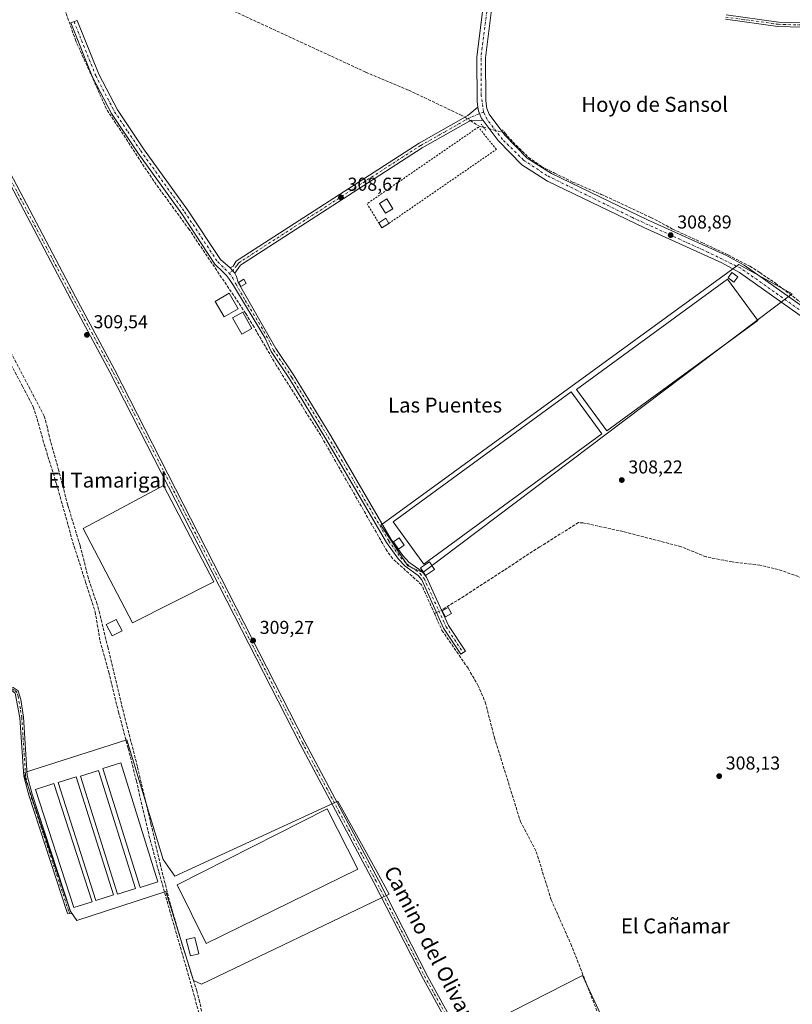
# Model space of a CAD drawing. Units: metres. Extents: x 577183 to 580645, y 4689533 to 4691885.
# Drawn here: x 577839 to 578253, y 4691073 to 4691601 of the extents above; entities that cross this region are included whole.
import ezdxf
from ezdxf.enums import TextEntityAlignment as Align

# ---------------------------------------------------------------- set-up
doc = ezdxf.new("R2010")
doc.units = ezdxf.units.M
doc.header["$MEASUREMENT"] = 0
for name, pattern in [('DGN Style 2', [1.6480167562047852, 0.988810053722871, -0.6592067024819142]), ('DGN Style 3', [2.307223458686699, 1.648016756204785, -0.6592067024819142]), ('DGN Style 4', [2.6384748266838614, 1.318413404963828, -0.6592067024819142, 0.001648016756204785, -0.6592067024819142]), ('DGN Style 5', [1.1536117293433497, 0.4944050268614355, -0.6592067024819142])]:
    doc.linetypes.add(name, pattern=pattern)
for name, color, linetype, lineweight in [('Alambrada', 7, 'DGN Style 2', 0), ('Camino Cxs', 7, 'Continuous', 0), ('Camino eje', 30, 'DGN Style 4', 13), ('Corriente artificial lineal', 4, 'DGN Style 3', 13), ('Corriente artificial lineal oculto', 135, 'DGN Style 4', 13), ('Cultivos herbáceos CxS', 92, 'Continuous', 0), ('Cultivos leñosos CxS', 92, 'Continuous', 0), ('Edificación', 1, 'Continuous', 13), ('Edificación Cxs', 1, 'Continuous', 13), ('Edificación ligera', 1, 'Continuous', 0), ('Edificación ligera Cxs', 1, 'Continuous', 0), ('Pista no pavimentada Cxs', 111, 'Continuous', 0), ('Pista no pavimentada eje', 91, 'DGN Style 4', 0), ('Pista pavimentada Cxs', 135, 'Continuous', 0), ('Pista pavimentada eje', 135, 'DGN Style 4', 0), ('Puente lineal', 2, 'DGN Style 5', 0), ('Punto de cota en terreno', 7, 'Continuous', 0), ('Rótulo de punto de cota en terreno', 7, 'Continuous', 0), ('Texto cartográfico', 7, 'Continuous', 0)]:
    doc.layers.add(name, color=color, linetype=linetype, lineweight=lineweight)
doc.styles.add('Style-Arial', font='txt')

# ---------------------------------------------------------------- blocks, each defined once
blk = doc.blocks.new('*U17')
at = {"layer": 'Cultivos leñosos CxS', "color": 92, "linetype": 'Continuous', "lineweight": 0}
for points in [[(578252.9402999999, 4691454.427100001, 308.2253000000055), (578224.2768999999, 4691470.1231, 308.4774000000034), (578032.5115, 4691330.2237, 308.8294000000024), (578046.8436000004, 4691308.3837, 308.7468999999983), (578055.0311000004, 4691304.971899999, 308.6508999999933)], [(577915.7971000001, 4691151.044299999, 309.2219000000041), (577896.1935000002, 4691215.1995, 309.4140999999945), (577840.9429000001, 4691197.3781, 309.3513999999996), (577865.8958999999, 4691123.4167, 309.1300000000047), (577869.4446999999, 4691118.255799999, 309.2467000000034), (577917.1892999997, 4691133.740499999, 309.4092999999993), (577932.0060000002, 4691086.1154, 309.2697999999946), (577936.2890999997, 4691084.209899999, 308.9821999999986), (578036.9846999999, 4691132.3301, 308.8626999999979), (578030.2474999996, 4691144.5009, 308.9104999999981), (578009.3614999996, 4691182.2315, 309.077099999995), (577922.0351, 4691142.131300001, 309.1025999999983)], [(578186.7302999999, 4691005.2279, 307.8769000000029), (578160.5482999999, 4691045.8847, 308.1570000000065), (578140.5192999998, 4691088.745100001, 308.3959999999934), (578093.8501000004, 4691065.0537, 308.4066000000021), (578075.0981000002, 4691055.534499999, 308.7455999999947), (578119.8923000004, 4690968.0197, 308.6037999999971)]]:
    blk.add_polyline3d(points, close=True, dxfattribs=at)
blk = doc.blocks.new('5PATER')
at = {"layer": 'Cultivos leñosos CxS', "linetype": 'Continuous', "lineweight": 0}
h = blk.add_hatch(color=51, dxfattribs=at)
edge = h.paths.add_edge_path()
edge.add_ellipse((0, 0), major_axis=(-0.1095731443231308, -0.1110710700762829), ratio=0.9994222409660322, start_angle=0, end_angle=360)

msp = doc.modelspace()

# ---------------------------------------------------------------- linework, layer by layer
at = {"layer": 'Alambrada', "color": 7, "linetype": 'DGN Style 2', "lineweight": 0}
msp.add_polyline3d([(578036.7544, 4691492.1294, 308.6836000000039), (578094.3542999999, 4691531.7905, 308.7516000000033), (578084.7235000003, 4691543.749700001, 308.7333999999973), (578025.0334000001, 4691502.6863, 308.6331999999966), (578031.2944, 4691492.457599999, 308.7011999999959)], dxfattribs=at)
at = {"layer": 'Camino Cxs', "color": 7, "linetype": 'Continuous', "lineweight": 0, "extrusion": (-0.2045233392492399, 0.2386269191268638, 0.949329972754659), "elevation": 1001599.986168607, "flags": 128}
msp.add_lwpolyline([(-3491872.722139387, -3024483.504426294), (-3491872.722139387, -3024487.552394959)], dxfattribs=at)
msp.add_lwpolyline([(-3491872.722139387, -3024483.504426294), (-3491872.722139387, -3024487.552394959)], dxfattribs=at)
at = {"layer": 'Camino Cxs', "color": 7, "linetype": 'Continuous', "lineweight": 0}
for points in [[(578484.6501000002, 4691622.360099999, 309.4959999999992), (578478.6501000002, 4691587.290100001, 307.75), (578475.1700999998, 4691577.940099999, 308.0059000000037), (578468.9301000005, 4691565.5701, 309.9527999999991), (578464.0401, 4691559.540100001, 310.0304000000033), (578459.8800999997, 4691556.720100001, 308.9238999999943), (578452.7701000003, 4691554.600099999, 308.7250000000058), (578439.7801000001, 4691554.340100001, 308.0454000000027), (578429.2500999998, 4691559.0001, 308.2713999999978), (578414.7801000001, 4691562.5001, 308.0602999999974), (578378.3101000004, 4691575.130100001, 308.4787000000069), (578330.6300999997, 4691587.550100001, 308.9743000000017), (578315.8901000004, 4691590.3201, 309.5722999999998), (578264.8601000002, 4691597.120100001, 308.9934999999969), (578245.3400999998, 4691597.6801, 308.7645000000048), (578217.2200999996, 4691601.600099999, 308.7388000000064)], [(578484.6501000002, 4691622.360099999, 309.4959999999992), (578478.6501000002, 4691587.290100001, 307.75), (578475.1700999998, 4691577.940099999, 308.0059000000037), (578468.9301000005, 4691565.5701, 309.9527999999991), (578464.0401, 4691559.540100001, 310.0304000000033), (578459.8800999997, 4691556.720100001, 308.9238999999943), (578452.7701000003, 4691554.600099999, 308.7250000000058), (578439.7801000001, 4691554.340100001, 308.0454000000027), (578429.2500999998, 4691559.0001, 308.2713999999978), (578414.7801000001, 4691562.5001, 308.0602999999974), (578378.3101000004, 4691575.130100001, 308.4787000000069), (578330.6300999997, 4691587.550100001, 308.9743000000017), (578315.8901000004, 4691590.3201, 309.5722999999998), (578264.8601000002, 4691597.120100001, 308.9934999999969), (578245.3400999998, 4691597.6801, 308.7645000000048), (578217.2200999996, 4691601.600099999, 308.7388000000064)], [(578217.4801000003, 4691603.9901, 308.7961000000068), (578245.5401, 4691600.0801, 308.8831000000064), (578265.0500999996, 4691599.520099999, 309.694399999993), (578316.2701000003, 4691592.690099999, 309.876099999994), (578331.1501000002, 4691589.890100001, 309.397100000002), (578379.0000999998, 4691577.4301, 309.0769), (578415.4600999998, 4691564.8201, 308.3730999999971), (578430.0201000003, 4691561.290100001, 308.4888000000064), (578440.2701000003, 4691556.7501, 308.4447999999975), (578452.3901000004, 4691557.0001, 310.2455999999947), (578458.8400999998, 4691558.920100001, 311.5668000000005), (578462.4001000002, 4691561.3301, 313.1514000000025), (578466.9001000002, 4691566.880100001, 312.3534000000073), (578472.9600999998, 4691578.9001, 308.0227000000014), (578476.3201000001, 4691587.920100001, 307.9323000000004), (578482.2200999996, 4691622.440099999, 311.2519999999931)], [(578217.4801000003, 4691603.9901, 308.7961000000068), (578245.5401, 4691600.0801, 308.8831000000064), (578265.0500999996, 4691599.520099999, 309.694399999993), (578316.2701000003, 4691592.690099999, 309.876099999994), (578331.1501000002, 4691589.890100001, 309.397100000002), (578379.0000999998, 4691577.4301, 309.0769), (578415.4600999998, 4691564.8201, 308.3730999999971), (578430.0201000003, 4691561.290100001, 308.4888000000064), (578440.2701000003, 4691556.7501, 308.4447999999975), (578452.3901000004, 4691557.0001, 310.2455999999947), (578458.8400999998, 4691558.920100001, 311.5668000000005), (578462.4001000002, 4691561.3301, 313.1514000000025), (578466.9001000002, 4691566.880100001, 312.3534000000073), (578472.9600999998, 4691578.9001, 308.0227000000014), (578476.3201000001, 4691587.920100001, 307.9323000000004), (578482.2200999996, 4691622.440099999, 311.2519999999931)], [(577954.0861000001, 4691465.3453, 310.9184999999998), (577955.0000999998, 4691463.5801, 312.0215000000026), (577955.9301000005, 4691460.470100001, 311.9738999999972), (577976.1801000005, 4691424.9801, 309.4997000000003), (577986.0000999998, 4691410.350099999, 310.4590999999928), (578005.5601000004, 4691378.1601, 309.3830000000016), (578037.9600999998, 4691322.5701, 309.020199999999), (578044.1401000004, 4691313.950099999, 308.8812000000034), (578047.4600999998, 4691310.520099999, 308.625199999995), (578054.5401, 4691305.4801, 309.6919000000053), (578056.9200999998, 4691302.470100001, 309.4753999999957), (578068.6901000004, 4691276.540100001, 308.7734000000055), (578077.8000999996, 4691262.720100001, 308.715400000001), (578075.3101000004, 4691261.0801, 308.8401000000013), (578066.0701000001, 4691275.090100001, 308.8776000000071), (578054.3501000004, 4691300.9101, 309.1808000000019), (578052.4600999998, 4691303.300100001, 309.0348999999987), (578045.5000999998, 4691308.2501, 308.8626999999979), (578041.8400999998, 4691312.030099999, 308.9174999999959), (578035.4501, 4691320.940099999, 309.1008000000002), (578002.9901000002, 4691376.630100001, 309.1266999999934), (577983.4901000002, 4691408.7401, 309.9912999999942), (577973.6401000004, 4691423.4101, 309.6352000000043), (577970.5000999998, 4691430.590100001, 309.4796999999962), (577953.4501, 4691458.850099999, 310.4067000000068), (577951.3353000004, 4691462.0943, 310.4373999999953), (577949.7512999997, 4691464.261700001, 309.8319999999949), (577947.9600999998, 4691465.960100001, 309.3258999999962), (577943.5100999996, 4691470.290100001, 309.1379000000015), (577925.6901000004, 4691497.2501, 309.4612999999954), (577902.1401000004, 4691530.0101, 309.8086999999941), (577888.0701000001, 4691551.0601, 309.7495999999956), (577877.8800999997, 4691570.5701, 309.332699999999), (577866.2100999998, 4691599.620100001, 309.4997000000003), (577869.6801000005, 4691601.0101, 309.7728999999963), (577881.2801000001, 4691572.140100001, 309.0862000000052), (577891.2901, 4691552.970100001, 309.4514000000054), (577905.2200999996, 4691532.140100001, 309.5605000000069), (577928.7701000003, 4691499.380100001, 309.204700000002), (577946.4101, 4691472.690099999, 309.1934000000037), (577951.5853000004, 4691468.2631, 309.6462999999931)], [(577951.5853000004, 4691468.2631, 309.6462999999931), (577953.2801000001, 4691469.210100001, 309.7943999999989), (577954.9501, 4691471.890100001, 309.4262000000017), (577956.5500999996, 4691472.960100001, 309.235400000005), (578053.0100999996, 4691535.190099999, 309.001099999994), (578079.1401000004, 4691549.9801, 308.8420999999944), (578084.4951, 4691554.4301, 308.9774000000034)], [(578084.4951, 4691554.4301, 308.9774000000034), (578084.7801000001, 4691552.530099999, 308.9836000000068), (578086.4501, 4691548.350099999, 309.0121000000072), (578087.2851, 4691547.24, 309.0412000000069)], [(578087.2851, 4691547.24, 309.0412000000069), (578080.8400999998, 4691547.5101, 308.8037999999942), (578054.5500999996, 4691532.640100001, 308.7029000000039), (577958.1801000005, 4691470.460100001, 309.8191999999981), (577957.1401000004, 4691469.7601, 310.1401999999944), (577954.0861000001, 4691465.3453, 310.9184999999998)], [(577818.2933, 4691244.700099999, 311.0295999999944), (577822.2500999998, 4691242.9001, 317.6399999999995), (577835.3400999998, 4691243.3101, 310.5803000000014), (577838.0401, 4691241.4001, 310.1870000000054), (577839.4600999998, 4691236.860099999, 309.8012000000017), (577840.8601000002, 4691227.2301, 311.1107999999949), (577842.8901000004, 4691196.050100001, 310.0583000000042), (577845.5100999996, 4691185.970100001, 310.0780999999988), (577865.9101, 4691123.790100001, 309.5139999999956), (577866.6961000003, 4691122.057700001, 309.4287999999942), (577864.6891000001, 4691121.8367, 309.2005999999965), (577864.1201, 4691123.090100001, 309.2087000000029), (577843.6801000005, 4691185.4301, 310.170100000003), (577841.0000999998, 4691195.7401, 310.2949999999983), (577838.9600999998, 4691227.030099999, 311.647299999997), (577836.4101, 4691240.220100001, 310.1404000000039), (577834.7600999996, 4691241.370100001, 310.2467999999935), (577821.8601000002, 4691240.970100001, 315.2765000000072), (577819.0033, 4691239.3101, 310.8699000000051)]]:
    msp.add_polyline3d(points, dxfattribs=at)
for points in [[(577951.5853000004, 4691468.2631, 309.6462999999931), (577954.0861000001, 4691465.3453, 310.9184999999998), (577955.0000999998, 4691463.5801, 312.0215000000026), (577955.9301000005, 4691460.470100001, 311.9738999999972), (577976.1801000005, 4691424.9801, 309.4997000000003), (577986.0000999998, 4691410.350099999, 310.4590999999928), (578005.5601000004, 4691378.1601, 309.3830000000016), (578037.9600999998, 4691322.5701, 309.020199999999), (578044.1401000004, 4691313.950099999, 308.8812000000034), (578047.4600999998, 4691310.520099999, 308.625199999995), (578054.5401, 4691305.4801, 309.6919000000053), (578056.9200999998, 4691302.470100001, 309.4753999999957), (578068.6901000004, 4691276.540100001, 308.7734000000055), (578077.8000999996, 4691262.720100001, 308.715400000001), (578075.3101000004, 4691261.0801, 308.8401000000013), (578066.0701000001, 4691275.090100001, 308.8776000000071), (578054.3501000004, 4691300.9101, 309.1808000000019), (578052.4600999998, 4691303.300100001, 309.0348999999987), (578045.5000999998, 4691308.2501, 308.8626999999979), (578041.8400999998, 4691312.030099999, 308.9174999999959), (578035.4501, 4691320.940099999, 309.1008000000002), (578002.9901000002, 4691376.630100001, 309.1266999999934), (577983.4901000002, 4691408.7401, 309.9912999999942), (577973.6401000004, 4691423.4101, 309.6352000000043), (577970.5000999998, 4691430.590100001, 309.4796999999962), (577953.4501, 4691458.850099999, 310.4067000000068), (577951.3353000004, 4691462.0943, 310.4373999999953), (577949.7512999997, 4691464.261700001, 309.8319999999949), (577947.9600999998, 4691465.960100001, 309.3258999999962), (577943.5100999996, 4691470.290100001, 309.1379000000015), (577925.6901000004, 4691497.2501, 309.4612999999954), (577902.1401000004, 4691530.0101, 309.8086999999941), (577888.0701000001, 4691551.0601, 309.7495999999956), (577877.8800999997, 4691570.5701, 309.332699999999), (577866.2100999998, 4691599.620100001, 309.4997000000003), (577869.6801000005, 4691601.0101, 309.7728999999963), (577881.2801000001, 4691572.140100001, 309.0862000000052), (577891.2901, 4691552.970100001, 309.4514000000054), (577905.2200999996, 4691532.140100001, 309.5605000000069), (577928.7701000003, 4691499.380100001, 309.204700000002), (577946.4101, 4691472.690099999, 309.1934000000037)], [(578087.2850000003, 4691547.24, 309.0412000000069), (578080.8400999998, 4691547.5101, 308.8037999999942), (578054.5500999996, 4691532.640100001, 308.7029000000039), (577958.1801000005, 4691470.460100001, 309.8191999999981), (577957.1401000004, 4691469.7601, 310.1401999999944), (577954.0861000001, 4691465.3453, 310.9184999999998), (577951.5853000004, 4691468.2631, 309.6462999999931), (577953.2801000001, 4691469.210100001, 309.7943999999989), (577954.9501, 4691471.890100001, 309.4262000000017), (577956.5500999996, 4691472.960100001, 309.235400000005), (578053.0100999996, 4691535.190099999, 309.001099999994), (578079.1401000004, 4691549.9801, 308.8420999999944), (578084.4951, 4691554.4301, 308.9774000000034), (578084.7801000001, 4691552.530099999, 308.9836000000068), (578086.4501, 4691548.350099999, 309.0121000000072)], [(577819.0033, 4691239.3101, 310.8699000000051), (577818.2933, 4691244.700099999, 311.0295999999944), (577822.2500999998, 4691242.9001, 317.6399999999995), (577835.3400999998, 4691243.3101, 310.5803000000014), (577838.0401, 4691241.4001, 310.1870000000054), (577839.4600999998, 4691236.860099999, 309.8012000000017), (577840.8601000002, 4691227.2301, 311.1107999999949), (577842.8901000004, 4691196.050100001, 310.0583000000042), (577845.5100999996, 4691185.970100001, 310.0780999999988), (577865.9101, 4691123.790100001, 309.5139999999956), (577866.6961000003, 4691122.057700001, 309.4287999999942), (577864.6891000001, 4691121.8367, 309.2005999999965), (577864.1201, 4691123.090100001, 309.2087000000029), (577843.6801000005, 4691185.4301, 310.170100000003), (577841.0000999998, 4691195.7401, 310.2949999999983), (577838.9600999998, 4691227.030099999, 311.647299999997), (577836.4101, 4691240.220100001, 310.1404000000039), (577834.7600999996, 4691241.370100001, 310.2467999999935), (577821.8601000002, 4691240.970100001, 315.2765000000072)]]:
    msp.add_polyline3d(points, close=True, dxfattribs=at)
at = {"layer": 'Camino eje', "color": 30, "linetype": 'DGN Style 4', "lineweight": 13}
for points in [[(578217.3501000004, 4691602.795100001, 308.6794999999984), (578245.4401000004, 4691598.880100001, 308.8237999999984), (578264.9550999999, 4691598.3201, 309.2421000000031), (578290.5651000004, 4691594.905099999, 309.3910999999935), (578316.0800999999, 4691591.505100001, 309.715400000001), (578330.8901000004, 4691588.720100001, 309.1975999999996), (578354.7301000003, 4691582.5101, 308.4888000000064), (578378.6551000001, 4691576.280099999, 308.7670000000071), (578396.8850999996, 4691569.975099999, 314.5059999999939), (578415.1201, 4691563.6601, 308.2235999999975), (578422.3551000003, 4691561.9101, 308.4777999999933), (578429.6350999996, 4691560.145099999, 308.3821999999927), (578440.0251000002, 4691555.545100001, 308.2387000000017), (578446.5201000003, 4691555.675100001, 309.5516999999964), (578452.5800999999, 4691555.800100001, 309.472299999994), (578459.3601000002, 4691557.8201, 309.703800000003), (578463.2200999996, 4691560.4351, 311.4484999999986), (578467.9151, 4691566.225099999, 310.8166999999958), (578474.0651000004, 4691578.420100001, 308.0022000000026), (578477.4851000002, 4691587.6051, 307.6447999999946), (578480.4351000004, 4691604.8651, 308.2177999999985)], [(577867.9451000001, 4691600.315099999, 309.5241999999998), (577879.5800999999, 4691571.3551, 309.1992999999929), (577889.6801000005, 4691552.015100001, 309.5843000000023), (577896.7150999998, 4691541.4901, 309.4208000000072), (577903.6801000005, 4691531.075099999, 309.6364000000031), (577927.2301000003, 4691498.315099999, 309.2091999999975), (577944.9600999998, 4691471.4901, 309.1564000000071), (577948.7950999998, 4691467.7601, 309.3438000000024), (577951.0850999998, 4691465.5121, 309.9440999999933)], [(578087.5301000001, 4691551.840100001, 309.0074000000022), (578079.9901000002, 4691548.745100001, 308.8196000000025), (578066.8450999996, 4691541.3101, 309.1677999999956), (578053.7801000001, 4691533.915100001, 308.8312000000006), (578005.5500999996, 4691502.800100001, 308.866599999994), (577957.3651000002, 4691471.710100001, 309.4205999999977), (577956.8450999996, 4691471.360099999, 309.5522999999957), (577956.0450999998, 4691470.825099999, 309.7081000000035), (577955.2100999998, 4691469.485099999, 310.0014999999985), (577953.3913000004, 4691467.150699999, 310.1218999999983), (577951.0850999998, 4691465.5121, 309.9440999999933)], [(577951.0850999998, 4691465.5121, 309.9440999999933), (577953.0859000003, 4691462.7611, 311.1532000000007), (577954.6901000004, 4691459.6601, 311.0895000000019), (577959.7525000004, 4691450.787500001, 309.5746000000072), (577968.2774999999, 4691436.657500001, 309.4238000000041), (577973.3400999998, 4691427.7851, 309.5574999999953), (577974.9101, 4691424.1951, 309.5709999999963), (577984.7451, 4691409.545100001, 310.1968999999954), (577994.5251000002, 4691393.450099999, 309.6233999999968), (578004.2751000002, 4691377.395099999, 309.2676999999967), (578036.7050999999, 4691321.755100001, 308.9836000000068), (578042.9901000002, 4691312.9901, 308.8647999999957), (578046.4801000003, 4691309.3851, 308.7492999999959), (578053.5000999998, 4691304.390100001, 309.297000000006), (578055.6350999996, 4691301.690099999, 309.3064000000013), (578067.3800999997, 4691275.815099999, 308.8426999999938), (578076.5551000005, 4691261.9001, 308.7793999999994)], [(577865.6926999995, 4691121.9473, 309.3150000000023), (577865.0151000004, 4691123.440099999, 309.3531999999978), (577854.7950999998, 4691154.610099999, 309.4471999999951), (577844.5950999996, 4691185.700099999, 310.1119999999937), (577841.9451000001, 4691195.895099999, 310.1466999999975), (577839.9101, 4691227.130100001, 311.3766999999934), (577839.2100999998, 4691231.9451, 310.418399999995), (577837.9351000004, 4691238.540100001, 309.936600000001), (577837.2251000004, 4691240.8101, 310.2002999999968), (577835.8750999998, 4691241.765100001, 310.2890999999945), (577835.0500999996, 4691242.340100001, 310.3401000000013), (577828.5050999997, 4691242.1351, 313.4789000000019), (577816.7862999998, 4691241.771700001, 310.0244999999995)]]:
    msp.add_polyline3d(points, dxfattribs=at)
at = {"layer": 'Corriente artificial lineal', "color": 4, "linetype": 'DGN Style 3', "lineweight": 13, "extrusion": (-0.07235658872195341, -0.1301913235583014, 0.9888451564014761), "elevation": -652321.3015913804, "flags": 128}
msp.add_lwpolyline([(-1773805.586024095, 4332768.542503324), (-1773799.544944655, 4332768.352503059), (-1773797.702722123, 4332768.923846613)], dxfattribs=at)
at = {"layer": 'Corriente artificial lineal', "color": 4, "linetype": 'DGN Style 3', "lineweight": 13, "extrusion": (0.01537844292829404, 0.007764816774427932, 0.9998515945446909), "elevation": 45625.5112434101, "flags": 128}
msp.add_lwpolyline([(577988.0826897513, 4691069.970882193), (577989.191587743, 4691070.530699071)], dxfattribs=at)
at = {"layer": 'Corriente artificial lineal', "color": 4, "linetype": 'DGN Style 3', "lineweight": 13}
for points in [[(578061.1964999996, 4691282.8246, 308.9244000000036), (578054.2901, 4691298.3101, 308.9036999999953), (578038.8101000004, 4691312.270099999, 308.9049999999988), (578035.7801000001, 4691316.2501, 308.9190999999992), (578000.2200999996, 4691378.370100001, 309.0366000000067), (577976.3601000002, 4691416.110099999, 309.1922999999952), (577964.4358999999, 4691436.487299999, 309.3249000000069), (577959.9870999996, 4691443.877699999, 309.2600999999996), (577929.6901000004, 4691488.8201, 309.1435999999958), (577910.6801000005, 4691514.8201, 309.2666999999929), (577885.3601000002, 4691553.450099999, 309.2495999999956), (577868.8901000004, 4691590.040100001, 309.3076000000001), (577862.8521999996, 4691607.068499999, 309.3028999999952), (577857.0332000004, 4691621.058, 309.3876000000019), (577854.6519999999, 4691625.3442, 309.4076000000059), (577854.4901000002, 4691632.5101, 309.6184000000067)], [(577899.1869999999, 4691629.478800001, 309.276199999993), (577902.0201000003, 4691629.1801, 309.2786999999953), (577907.5601000004, 4691627.220100001, 309.2896999999939), (578024.3701, 4691573.2301, 308.8365000000049), (578047.4001000002, 4691563.5001, 308.7676999999967), (578075.1101000002, 4691550.390100001, 308.7160000000004), (578077.4236000003, 4691549.008500001, 308.7529000000068)], [(578098.8740999997, 4691540.6831, 308.7593999999954), (578103.3306999998, 4691535.632900001, 308.7783000000054), (578111.6111000003, 4691527.5275, 308.6793999999936), (578118.5503000002, 4691522.6293, 308.7439000000013), (578125.6061000006, 4691519.0722, 308.6496999999945), (578135.2276, 4691514.2906, 308.6545000000042), (578150.6221000003, 4691507.701300001, 308.6967000000004), (578177.2126000002, 4691495.2807, 308.5375000000058), (578188.9334000006, 4691489.041300001, 308.5412999999971), (578204.5612000005, 4691481.810500001, 308.4383999999991), (578218.7894000001, 4691475.104599999, 308.3102999999974), (578230.2186000004, 4691469.098400001, 308.354800000001), (578235.6416999997, 4691465.7163, 308.2664999999979), (578244.0387000004, 4691460.001700001, 308.2283000000025), (578258.9666999998, 4691448.747400001, 308.2664999999979)], [(577826.5324999997, 4691430.543500001, 309.6612000000023), (577840.3437999999, 4691404.8259, 309.6491999999998), (577846.0587999999, 4691393.713400001, 309.6493999999948), (577848.1224999996, 4691387.363399999, 309.6156000000047), (577851.9325000001, 4691373.710899999, 309.7097000000067), (577858.6001000004, 4691352.2796, 309.6860000000015), (577867.9663000006, 4691318.783199999, 309.5357999999979), (577874.1575999996, 4691299.733200001, 309.4504000000015), (577879.2375999996, 4691283.858200001, 309.4106000000029), (577881.9364, 4691268.141899999, 309.4040999999997), (577886.5401, 4691251.473099999, 309.4122999999963), (577891.7789000003, 4691230.2006, 309.4513000000007), (577897.0175999999, 4691210.4362, 309.4070999999968), (577901.3833, 4691193.132400001, 309.4076999999961), (577908.1301999995, 4691163.922300001, 309.3518999999943), (577913.4483000003, 4691144.1579, 309.2850999999937), (577919.1633000001, 4691123.837900001, 309.1958000000013), (577928.2915000003, 4691092.4847, 309.1953000000067), (577935.7200999996, 4691065.850099999, 309.196100000001)], [(577834.0900999998, 4691422.9801, 309.6941999999981), (577851.9401000004, 4691388.7301, 309.5473000000056), (577853.3701, 4691383.960100001, 309.7010000000009), (577854.3601000002, 4691379.030099999, 309.6535000000004), (577859.4801000003, 4691360.540100001, 309.5950000000012), (577864.6501000002, 4691340.840100001, 309.5970999999991), (577871.2600999996, 4691319.130100001, 309.485400000005), (577875.2901, 4691303.1501, 309.4523999999947), (577876.7401000002, 4691298.370100001, 309.4725000000035), (577880.0000999998, 4691288.9001, 309.4205999999977), (577881.4101, 4691284.110099999, 309.4324999999953), (577885.9977000002, 4691265.0396, 309.434699999998), (577893.4589999998, 4691233.765799999, 309.4615999999951), (577902.0314999997, 4691200.5076, 309.4719999999944), (577909.2100999998, 4691170.0001, 309.3656999999948), (577909.8300999999, 4691167.5801, 309.3332999999984), (577914.0800999999, 4691148.720100001, 309.2850000000035), (577919.6501000002, 4691126.720100001, 309.184699999998), (577926.3201000001, 4691104.170100001, 309.2130999999936), (577933.7001, 4691080.630100001, 309.2213999999949), (577935.0100999996, 4691075.800100001, 309.1535000000004), (577937.1901000004, 4691066.040100001, 309.2372000000032)], [(578320.6396000005, 4691272.6141, 307.9474000000046), (578309.2301000003, 4691266.1501, 308.0102999999945), (578291.7100999998, 4691289.3101, 308.0458999999973), (578286.6601, 4691291.6601, 308.077099999995), (578245.5100999996, 4691306.5801, 307.9651000000013), (578235.6901000004, 4691308.840100001, 308.040399999998), (578220.7801000001, 4691310.540100001, 308.0543999999936), (578206.8201000001, 4691313.290100001, 308.1373000000021), (578193.4501, 4691318.7401, 308.3160000000062), (578162.4401000004, 4691326.8201, 308.2681000000011), (578140.9801000003, 4691331.4801, 308.1785999999993), (578138.4375999998, 4691331.676200001, 308.1834999999992), (578117.5883999999, 4691318.658700001, 308.266300000003), (578098.5384000001, 4691306.170299999, 308.3405999999959), (578077.1600000003, 4691292.200300001, 308.4040999999997), (578064.9687999999, 4691284.738399999, 308.7090999999928)], [(578061.1964999996, 4691282.8246, 308.9244000000036), (578065.1901000004, 4691273.870100001, 308.8853999999992), (578079.2200999996, 4691253.5101, 308.8399000000064), (578084.4901000002, 4691244.550100001, 308.7431999999972), (578088.4200999998, 4691235.340100001, 308.7119999999995), (578093.3000999996, 4691216.460100001, 308.7130999999936), (578107.2401000002, 4691171.450099999, 308.6285999999964), (578115.7701000003, 4691155.1601, 308.607999999993), (578123.7600999996, 4691129.350099999, 308.3650000000052), (578134.3101000004, 4691105.710100001, 308.3013000000064), (578153.2301000003, 4691057.1501, 308.1597000000039)]]:
    msp.add_polyline3d(points, dxfattribs=at)
at = {"layer": 'Corriente artificial lineal oculto', "color": 135, "linetype": 'DGN Style 4', "lineweight": 13, "extrusion": (-0.01491252088814808, 0.008905562386795244, 0.9998491424606691), "elevation": 33468.99705379954, "flags": 128}
msp.add_lwpolyline([(578017.7420174059, 4691436.988632697), (578020.6930796028, 4691435.22656282)], dxfattribs=at)
at = {"layer": 'Corriente artificial lineal oculto', "color": 135, "linetype": 'DGN Style 4', "lineweight": 13, "extrusion": (0.008981031290233248, -0.002407842612191196, 0.9999567707510756), "elevation": -5795.821443893031, "flags": 128}
msp.add_lwpolyline([(578061.3593654161, 4691543.391188606), (578072.7860925075, 4691540.327779725)], dxfattribs=at)
at = {"layer": 'Corriente artificial lineal oculto', "color": 135, "linetype": 'DGN Style 4', "lineweight": 13, "extrusion": (0.02229748811476171, 0.09860780738908634, 0.9948765362323554), "elevation": 475793.8261029969, "flags": 128}
msp.add_lwpolyline([(470856.7629015143, -4679124.924677039), (470854.5353840808, -4679126.772400725), (470854.4635245544, -4679126.842630052)], dxfattribs=at)
at = {"layer": 'Cultivos herbáceos CxS', "color": 92, "linetype": 'Continuous', "lineweight": 0}
for points in [[(578252.9402999999, 4691454.427100001, 308.2253000000055), (578055.0311000004, 4691304.971899999, 308.6508999999933), (578046.8436000004, 4691308.3837, 308.7468999999983), (578032.5115, 4691330.2237, 308.8294000000024), (578224.2768999999, 4691470.1231, 308.4774000000034)], [(577915.7971000001, 4691151.044299999, 309.2219000000041), (577922.0351, 4691142.131300001, 309.1025999999983), (578009.3614999996, 4691182.2315, 309.077099999995), (578030.2474999996, 4691144.5009, 308.9104999999981), (578036.9846999999, 4691132.3301, 308.8626999999979), (577936.2890999997, 4691084.209899999, 308.9821999999986), (577932.0060000002, 4691086.1154, 309.2697999999946), (577917.1892999997, 4691133.740499999, 309.4092999999993), (577869.4446999999, 4691118.255799999, 309.2467000000034), (577865.8958999999, 4691123.4167, 309.1300000000047), (577840.9429000001, 4691197.3781, 309.3513999999996), (577896.1935000002, 4691215.1995, 309.4140999999945)], [(578186.7302999999, 4691005.2279, 307.8769000000029), (578119.8923000004, 4690968.0197, 308.6037999999971), (578075.0981000002, 4691055.534499999, 308.7455999999947), (578093.8501000004, 4691065.0537, 308.4066000000021), (578140.5192999998, 4691088.745100001, 308.3959999999934), (578160.5482999999, 4691045.8847, 308.1570000000065)]]:
    msp.add_polyline3d(points, close=True, dxfattribs=at)
for points in [[(578055.0311000004, 4691304.971899999, 308.6508999999933), (578252.9402999999, 4691454.427100001, 308.2253000000055), (578224.2768999999, 4691470.1231, 308.4774000000034), (578032.5115, 4691330.2237, 308.8294000000024), (578046.8436000004, 4691308.3837, 308.7468999999983), (578055.0311000004, 4691304.971899999, 308.6508999999933)], [(577936.2890999997, 4691084.209899999, 308.9821999999986), (578036.9846999999, 4691132.3301, 308.8626999999979), (578030.2474999996, 4691144.5009, 308.9104999999981), (578009.3614999996, 4691182.2315, 309.077099999995), (577922.0351, 4691142.131300001, 309.1025999999983), (577915.7971000001, 4691151.044299999, 309.2219000000041), (577896.1935000002, 4691215.1995, 309.4140999999945), (577840.9429000001, 4691197.3781, 309.3513999999996), (577865.8958999999, 4691123.4167, 309.1300000000047), (577869.4446999999, 4691118.255799999, 309.2467000000034), (577917.1892999997, 4691133.740499999, 309.4092999999993), (577932.0060000002, 4691086.1154, 309.2697999999946), (577936.2890999997, 4691084.209899999, 308.9821999999986)], [(578119.8923000004, 4690968.0197, 308.6037999999971), (578186.7302999999, 4691005.2279, 307.8769000000029), (578160.5482999999, 4691045.8847, 308.1570000000065), (578140.5192999998, 4691088.745100001, 308.3959999999934), (578093.8501000004, 4691065.0537, 308.4066000000021), (578075.0981000002, 4691055.534499999, 308.7455999999947), (578119.8923000004, 4690968.0197, 308.6037999999971)]]:
    msp.add_polyline3d(points, dxfattribs=at)
at = {"layer": 'Cultivos leñosos CxS', "color": 92, "linetype": 'Continuous', "lineweight": 0}
for points in [[(578055.0311000004, 4691304.971899999, 308.6508999999933), (578252.9402999999, 4691454.427100001, 308.2253000000055), (578224.2768999999, 4691470.1231, 308.4774000000034), (578032.5115, 4691330.2237, 308.8294000000024), (578046.8436000004, 4691308.3837, 308.7468999999983), (578055.0311000004, 4691304.971899999, 308.6508999999933)], [(577936.2890999997, 4691084.209899999, 308.9821999999986), (578036.9846999999, 4691132.3301, 308.8626999999979), (578030.2474999996, 4691144.5009, 308.9104999999981), (578009.3614999996, 4691182.2315, 309.077099999995), (577922.0351, 4691142.131300001, 309.1025999999983), (577915.7971000001, 4691151.044299999, 309.2219000000041), (577896.1935000002, 4691215.1995, 309.4140999999945), (577840.9429000001, 4691197.3781, 309.3513999999996), (577865.8958999999, 4691123.4167, 309.1300000000047), (577869.4446999999, 4691118.255799999, 309.2467000000034), (577917.1892999997, 4691133.740499999, 309.4092999999993), (577932.0060000002, 4691086.1154, 309.2697999999946), (577936.2890999997, 4691084.209899999, 308.9821999999986)], [(578119.8923000004, 4690968.0197, 308.6037999999971), (578186.7302999999, 4691005.2279, 307.8769000000029), (578160.5482999999, 4691045.8847, 308.1570000000065), (578140.5192999998, 4691088.745100001, 308.3959999999934), (578093.8501000004, 4691065.0537, 308.4066000000021), (578075.0981000002, 4691055.534499999, 308.7455999999947), (578119.8923000004, 4690968.0197, 308.6037999999971)]]:
    msp.add_polyline3d(points, dxfattribs=at)
at = {"layer": 'Edificación', "color": 1, "linetype": 'Continuous', "lineweight": 13}
msp.add_polyline3d([(578038.8975999998, 4691499.987500001, 308.3793000000005), (578034.9765999997, 4691497.563100001, 308.4389999999985), (578031.7802999998, 4691502.836999999, 308.3727999999974), (578035.7226, 4691505.226299999, 308.3460999999952), (578038.8975999998, 4691499.987500001, 308.3793000000005)], dxfattribs=at)
at = {"layer": 'Edificación Cxs', "color": 1, "linetype": 'Continuous', "lineweight": 13}
for points in [[(577963.3201000001, 4691435.8201, 310.2462999999989), (577957.8901000004, 4691432.7401, 310.1833999999944), (577952.9600999998, 4691441.460100001, 310.4394999999931), (577958.3901000004, 4691444.530099999, 310.5253999999986), (577963.3201000001, 4691435.8201, 310.2462999999989)], [(577893.7701000003, 4691273.670100001, 310.2584000000061), (577888.4600999998, 4691270.850099999, 310.4241000000038), (577885.2100999998, 4691276.940099999, 310.3839000000008), (577890.5301000001, 4691279.7601, 310.1717000000062), (577893.7701000003, 4691273.670100001, 310.2584000000061)], [(577934.8901000004, 4691100.440099999, 310.5320000000065), (577930.3101000004, 4691099.300100001, 310.0706000000064), (577928.1401000004, 4691108.0101, 309.9918000000035), (577932.7100999998, 4691109.1601, 310.3758999999991), (577934.8901000004, 4691100.440099999, 310.5320000000065)]]:
    msp.add_polyline3d(points, dxfattribs=at)
for points in [[(578038.8975999998, 4691499.987500001, 308.4389999999985), (578034.9765999997, 4691497.563100001, 308.4389999999985), (578031.7802999998, 4691502.836999999, 308.4389999999985), (578035.7226, 4691505.226299999, 308.4389999999985)], [(577963.3201000001, 4691435.8201, 310.5253999999986), (577957.8901000004, 4691432.7401, 310.5253999999986), (577952.9600999998, 4691441.460100001, 310.5253999999986), (577958.3901000004, 4691444.530099999, 310.5253999999986)], [(577893.7701000003, 4691273.670100001, 310.4241000000038), (577888.4600999998, 4691270.850099999, 310.4241000000038), (577885.2100999998, 4691276.940099999, 310.4241000000038), (577890.5301000001, 4691279.7601, 310.4241000000038)], [(577934.8901000004, 4691100.440099999, 310.5320000000065), (577930.3101000004, 4691099.300100001, 310.5320000000065), (577928.1401000004, 4691108.0101, 310.5320000000065), (577932.7100999998, 4691109.1601, 310.5320000000065)]]:
    msp.add_3dface(points, dxfattribs=at)
at = {"layer": 'Edificación ligera', "color": 1, "linetype": 'Continuous', "lineweight": 0, "extrusion": (0.006388257558936628, 0.05272616515526939, 0.9985885747761087), "elevation": 251365.2844212107, "flags": 128}
msp.add_lwpolyline([(-9544.240362473181, -4720269.71195329), (-9547.657456866233, -4720272.528655639), (-9549.700198958977, -4720270.043330037)], dxfattribs=at)
at = {"layer": 'Edificación ligera', "color": 1, "linetype": 'Continuous', "lineweight": 0, "extrusion": (0.01155673670428672, 0.1391597145036169, 0.9902025124670305), "elevation": 659852.5831755486, "flags": 128}
msp.add_lwpolyline([(-187778.0191283418, -4676917.678231442), (-187774.4984070096, -4676914.96981445), (-187772.5506972098, -4676917.552191941)], dxfattribs=at)
at = {"layer": 'Edificación ligera Cxs', "color": 1, "linetype": 'Continuous', "lineweight": 0}
for points in [[(578223.8000999996, 4691463.4801, 309.3916000000027), (578221.7600999996, 4691460.6801, 309.9848999999958), (578218.6201, 4691462.960100001, 309.5357999999979), (578220.6601, 4691465.7601, 309.1248999999953), (578223.8000999996, 4691463.4801, 309.3916000000027)], [(577960.3201000001, 4691459.920100001, 310.963699999993), (577957.3000999996, 4691458.210100001, 311.0593999999983), (577956.0401, 4691460.4301, 312.0008999999991), (577959.0701000001, 4691462.140100001, 312.749100000001), (577960.3201000001, 4691459.920100001, 310.963699999993)], [(578234.5701000001, 4691439.9801, 309.6377999999968), (578153.5401, 4691380.800100001, 309.9869000000036), (578137.2801000001, 4691403.0701, 309.982999999993), (578218.3000999996, 4691462.2601, 309.6855999999971), (578234.5701000001, 4691439.9801, 309.6377999999968)], [(577955.9700999996, 4691446.3201, 310.4502000000066), (577948.3701, 4691441.920100001, 310.0929999999935), (577943.5701000001, 4691450.2301, 310.0013999999938), (577951.1700999998, 4691454.620100001, 310.2376999999979), (577955.9700999996, 4691446.3201, 310.4502000000066)], [(578150.9001000002, 4691379.3101, 310.152900000001), (578055.4901000002, 4691309.440099999, 310.5742999999929), (578038.9801000003, 4691331.9901, 309.7617999999929), (578134.4001000002, 4691401.850099999, 309.8488999999972), (578150.9001000002, 4691379.3101, 310.152900000001)], [(577942.8701, 4691299.960100001, 310.2739000000001), (577899.3201000001, 4691277.850099999, 310.4036000000052), (577872.8501000004, 4691328.460100001, 310.6389999999956), (577915.8800999997, 4691351.590100001, 310.3159000000014), (577942.8701, 4691299.960100001, 310.2739000000001)], [(578044.9401000004, 4691319.620100001, 309.6714000000065), (578041.8300999999, 4691317.4801, 309.3015000000014), (578039.2100999998, 4691321.290100001, 309.2219999999944), (578042.3000999996, 4691323.420100001, 309.868100000007), (578044.9401000004, 4691319.620100001, 309.6714000000065)], [(578061.2600999996, 4691306.420100001, 309.693299999999), (578056.4200999998, 4691303.280099999, 309.6290000000009), (578053.7500999998, 4691307.390100001, 309.6925000000047), (578058.5701000001, 4691310.530099999, 311.0544999999984), (578061.2600999996, 4691306.420100001, 309.693299999999)], [(578070.3201000001, 4691282.890100001, 309.3908999999985), (578067.0701000001, 4691281.140100001, 309.5917999999947), (578065.3201000001, 4691284.390100001, 309.318299999999), (578068.5701000001, 4691286.130100001, 309.2115999999951), (578070.3201000001, 4691282.890100001, 309.3908999999985)], [(577912.9600999998, 4691139.0001, 310.199099999998), (577903.3501000004, 4691135.9901, 310.3683000000019), (577883.3400999998, 4691199.7401, 310.375), (577892.9600999998, 4691202.7501, 310.2728000000061), (577912.9600999998, 4691139.0001, 310.199099999998)], [(577900.8901000004, 4691135.5001, 310.5706000000064), (577891.2701000003, 4691132.4801, 310.6321999999927), (577871.4001000002, 4691195.710100001, 310.4337999999989), (577881.0201000003, 4691198.7301, 310.4864999999991), (577900.8901000004, 4691135.5001, 310.5706000000064)], [(577877.6300999997, 4691128.360099999, 310.5130999999965), (577867.9001000002, 4691125.200099999, 310.0353000000032), (577847.3800999997, 4691188.5701, 310.0593999999983), (577857.1101000002, 4691191.720100001, 310.2596000000049), (577877.6300999997, 4691128.360099999, 310.5130999999965)], [(577889.1801000005, 4691132.030099999, 310.848800000007), (577879.5900999998, 4691128.970100001, 310.5915999999997), (577859.4501, 4691192.200099999, 310.5684999999939), (577869.0500999996, 4691195.2601, 310.5175000000018), (577889.1801000005, 4691132.030099999, 310.848800000007)], [(578020.1401000004, 4691145.8301, 310.7620000000024), (577938.8400999998, 4691105.890100001, 310.452099999995), (577923.1901000004, 4691137.460100001, 310.3828999999969), (578003.5701000001, 4691178.1801, 310.3358000000007), (578020.1401000004, 4691145.8301, 310.7620000000024)]]:
    msp.add_polyline3d(points, dxfattribs=at)
for points in [[(578036.7544, 4691492.1294, 309.0617999999959), (578033.0237999996, 4691489.7481, 309.0617999999959), (578031.2944, 4691492.457599999, 309.0617999999959), (578035.0250000004, 4691494.8389, 309.0617999999959)], [(578223.8000999996, 4691463.4801, 309.9848999999958), (578221.7600999996, 4691460.6801, 309.9848999999958), (578218.6201, 4691462.960100001, 309.9848999999958), (578220.6601, 4691465.7601, 309.9848999999958)], [(577960.3201000001, 4691459.920100001, 312.749100000001), (577957.3000999996, 4691458.210100001, 312.749100000001), (577956.0401, 4691460.4301, 312.749100000001), (577959.0701000001, 4691462.140100001, 312.749100000001)], [(578234.5701000001, 4691439.9801, 309.9869000000036), (578153.5401, 4691380.800100001, 309.9869000000036), (578137.2801000001, 4691403.0701, 309.9869000000036), (578218.3000999996, 4691462.2601, 309.9869000000036)], [(577955.9700999996, 4691446.3201, 310.4502000000066), (577948.3701, 4691441.920100001, 310.4502000000066), (577943.5701000001, 4691450.2301, 310.4502000000066), (577951.1700999998, 4691454.620100001, 310.4502000000066)], [(578150.9001000002, 4691379.3101, 310.5742999999929), (578055.4901000002, 4691309.440099999, 310.5742999999929), (578038.9801000003, 4691331.9901, 310.5742999999929), (578134.4001000002, 4691401.850099999, 310.5742999999929)], [(577942.8701, 4691299.960100001, 310.6389999999956), (577899.3201000001, 4691277.850099999, 310.6389999999956), (577872.8501000004, 4691328.460100001, 310.6389999999956), (577915.8800999997, 4691351.590100001, 310.6389999999956)], [(578044.9401000004, 4691319.620100001, 309.868100000007), (578041.8300999999, 4691317.4801, 309.868100000007), (578039.2100999998, 4691321.290100001, 309.868100000007), (578042.3000999996, 4691323.420100001, 309.868100000007)], [(578061.2600999996, 4691306.420100001, 311.0544999999984), (578056.4200999998, 4691303.280099999, 311.0544999999984), (578053.7500999998, 4691307.390100001, 311.0544999999984), (578058.5701000001, 4691310.530099999, 311.0544999999984)], [(578070.3201000001, 4691282.890100001, 309.5917999999947), (578067.0701000001, 4691281.140100001, 309.5917999999947), (578065.3201000001, 4691284.390100001, 309.5917999999947), (578068.5701000001, 4691286.130100001, 309.5917999999947)], [(577912.9600999998, 4691139.0001, 310.375), (577903.3501000004, 4691135.9901, 310.375), (577883.3400999998, 4691199.7401, 310.375), (577892.9600999998, 4691202.7501, 310.375)], [(577900.8901000004, 4691135.5001, 310.6321999999927), (577891.2701000003, 4691132.4801, 310.6321999999927), (577871.4001000002, 4691195.710100001, 310.6321999999927), (577881.0201000003, 4691198.7301, 310.6321999999927)], [(577877.6300999997, 4691128.360099999, 310.5130999999965), (577867.9001000002, 4691125.200099999, 310.5130999999965), (577847.3800999997, 4691188.5701, 310.5130999999965), (577857.1101000002, 4691191.720100001, 310.5130999999965)], [(577889.1801000005, 4691132.030099999, 310.848800000007), (577879.5900999998, 4691128.970100001, 310.848800000007), (577859.4501, 4691192.200099999, 310.848800000007), (577869.0500999996, 4691195.2601, 310.848800000007)], [(578020.1401000004, 4691145.8301, 310.7620000000024), (577938.8400999998, 4691105.890100001, 310.7620000000024), (577923.1901000004, 4691137.460100001, 310.7620000000024), (578003.5701000001, 4691178.1801, 310.7620000000024)]]:
    msp.add_3dface(points, dxfattribs=at)
at = {"layer": 'Pista no pavimentada Cxs', "color": 111, "linetype": 'Continuous', "lineweight": 0}
for points in [[(577781.0000999998, 4691800.7401, 310.4805999999954), (577778.3601000002, 4691757.170100001, 310.2562000000034), (577767.7701000003, 4691659.590100001, 310.2149999999965), (577768.2801000001, 4691650.620100001, 310.2685999999958), (577770.7200999996, 4691641.470100001, 310.5332000000053), (577787.7200999996, 4691604.950099999, 309.7817000000068), (577803.8800999997, 4691575.620100001, 309.7740000000049), (577868.7001, 4691452.700099999, 309.6435999999958), (577889.7200999996, 4691413.7301, 309.704700000002), (577991.7001, 4691214.1601, 309.1934000000037), (578031.1401000004, 4691139.9801, 309.3729000000022), (578057.7001, 4691088.050100001, 308.8804999999993), (578081.4801000003, 4691044.950099999, 309.0271999999969), (578126.5900999998, 4690959.6801, 308.6836000000039), (578137.1001000004, 4690942.610099999, 308.5460000000021), (578163.0100999996, 4690889.4301, 308.5714000000008), (578194.5401, 4690830.190099999, 308.6921000000002), (578209.1300999997, 4690804.5701, 308.1830000000046), (578213.6001000004, 4690798.2401, 308.254700000005), (578216.6901000004, 4690798.0801, 308.1870000000054), (578223.3400999998, 4690800.360099999, 308.0755999999965), (578272.4001000002, 4690823.850099999, 307.9352000000072), (578291.6601, 4690835.9301, 307.9291999999987), (578321.5751, 4690853.204500001, 307.8603000000003)], [(578264.4600999998, 4690816.9301, 308.1705999999977), (578224.4101, 4690797.7501, 308.3616000000038), (578217.0900999998, 4690795.2401, 308.3942999999999), (578212.0900999998, 4690795.5001, 308.2885999999999), (578206.7600999996, 4690803.050100001, 308.2452000000048), (578192.0701000001, 4690828.8301, 308.7284999999974), (578160.5000999998, 4690888.1501, 308.9416999999958), (578134.6300999997, 4690941.2501, 308.9002000000037), (578124.1401000004, 4690958.280099999, 309.0522999999957), (578079.0100999996, 4691043.610099999, 308.8375999999989), (578055.2200999996, 4691086.7301, 309.1236000000063), (578028.6501000002, 4691138.6801, 310.2620000000024), (577989.2001, 4691212.860099999, 309.1883999999991), (577887.2200999996, 4691412.420100001, 309.8300000000018), (577866.2200999996, 4691451.380100001, 309.7336000000068), (577801.4001000002, 4691574.280099999, 309.8212000000058), (577785.2100999998, 4691603.6801, 309.936600000001), (577768.0601000004, 4691640.5001, 311.472299999994), (577765.4901000002, 4691650.1801, 310.597299999994), (577764.9401000004, 4691659.6601, 310.1677000000054), (577775.5601000004, 4691757.4101, 310.8652000000002), (577777.0000999998, 4691781.2401, 310.4499000000069)], [(578079.0100999996, 4691043.610099999, 308.8375999999989), (578055.2200999996, 4691086.7301, 309.1236000000063), (578028.6501000002, 4691138.6801, 310.2620000000024), (577989.2001, 4691212.860099999, 309.1883999999991), (577887.2200999996, 4691412.420100001, 309.8300000000018), (577866.2200999996, 4691451.380100001, 309.7336000000068), (577801.4001000002, 4691574.280099999, 309.8212000000058)], [(577803.8800999997, 4691575.620100001, 309.7740000000049), (577868.7001, 4691452.700099999, 309.6435999999958), (577889.7200999996, 4691413.7301, 309.704700000002), (577991.7001, 4691214.1601, 309.1934000000037), (578031.1401000004, 4691139.9801, 309.3729000000022), (578057.7001, 4691088.050100001, 308.8804999999993), (578081.4801000003, 4691044.950099999, 309.0271999999969)]]:
    msp.add_polyline3d(points, dxfattribs=at)
at = {"layer": 'Pista no pavimentada eje', "color": 91, "linetype": 'DGN Style 4', "lineweight": 0}
msp.add_polyline3d([(578080.2451, 4691044.280099999, 308.9260999999969), (578056.4600999998, 4691087.390100001, 308.9777000000031), (578029.8951000003, 4691139.3301, 309.7896000000038), (578010.1750999996, 4691176.420100001, 309.5225000000065), (577990.4501, 4691213.5101, 309.1958000000013), (577888.4700999996, 4691413.075099999, 309.7404999999999), (577877.9600999998, 4691432.5601, 309.5834000000032), (577867.4600999998, 4691452.040100001, 309.6503999999986), (577851.2550999997, 4691482.770099999, 309.8666999999987), (577802.6401000004, 4691574.950099999, 309.7976999999955), (577794.5601000004, 4691589.6151, 309.793399999995), (577786.4650999998, 4691604.315099999, 309.8505000000005), (577777.9650999998, 4691622.575099999, 310.1385000000009), (577769.3901000004, 4691640.985099999, 310.998900000006), (577768.1700999998, 4691645.5601, 310.9008999999933), (577766.8850999996, 4691650.4001, 310.4358999999968), (577766.6101000002, 4691655.140100001, 310.1618000000017), (577766.3551000003, 4691659.6251, 310.2067999999999), (577771.6651, 4691708.5001, 310.3497999999963), (577776.9600999998, 4691757.290100001, 310.4703000000009), (577778.4704999998, 4691782.250499999, 310.3340000000026), (577778.6039000005, 4691784.510700001, 310.3706999999995)], dxfattribs=at)
at = {"layer": 'Pista pavimentada Cxs', "color": 135, "linetype": 'Continuous', "lineweight": 0}
for points in [[(578084.4951, 4691554.4301, 308.9774000000034), (578084.0201000003, 4691557.470100001, 308.9747999999963), (578083.9101, 4691581.190099999, 308.9848000000056), (578088.2401000002, 4691615.880100001, 309.0774999999995), (578087.9301000005, 4691621.7601, 309.2087999999931), (578086.1401000004, 4691626.450099999, 309.2606999999989), (578082.1901000004, 4691633.170100001, 309.2837), (578076.0301000001, 4691640.600099999, 309.8206999999966), (578065.5301000001, 4691651.270099999, 310.3919000000024), (577993.3201000001, 4691714.950099999, 311.2982000000048), (577977.1333, 4691731.340100001, 310.7688000000053)], [(578260.2701000003, 4691440.6601, 308.4679999999935), (578224.7301000003, 4691465.800100001, 308.9612999999954), (578215.2801000001, 4691470.9001, 308.6811000000016), (578173.4501, 4691489.870100001, 308.7707999999984), (578121.7500999998, 4691514.7501, 309.4897999999957), (578108.0201000003, 4691523.5001, 308.9912999999942), (578095.3701, 4691536.4901, 308.8920999999973), (578087.2850000003, 4691547.24, 309.0412000000069), (578086.4501, 4691548.350099999, 309.0121000000072), (578084.7801000001, 4691552.530099999, 308.9836000000068), (578084.4951, 4691554.4301, 308.9774000000034), (578084.0201000003, 4691557.470100001, 308.9747999999963), (578083.9101, 4691581.190099999, 308.9848000000056), (578088.2401000002, 4691615.880100001, 309.0774999999995)], [(578092.6651, 4691613.940099999, 309.1070000000037), (578088.5401, 4691580.9101, 308.9386999999988), (578088.6501000002, 4691557.8301, 308.9551999999967), (578089.2801000001, 4691553.7501, 308.9707999999956), (578090.5201000003, 4691550.630100001, 308.9621000000043), (578098.8901000004, 4691539.5101, 309.1748999999982), (578110.9600999998, 4691527.120100001, 309.0672999999952), (578124.0100999996, 4691518.800100001, 309.0880000000034), (578175.4101, 4691494.0601, 308.8603000000003), (578217.3300999999, 4691475.050100001, 308.6098000000056), (578227.1801000005, 4691469.7401, 308.5289000000048), (578263.2500999998, 4691444.220100001, 308.5436000000045)], [(578092.6651, 4691613.940099999, 309.1070000000037), (578088.5401, 4691580.9101, 308.9386999999988), (578088.6501000002, 4691557.8301, 308.9551999999967), (578089.2801000001, 4691553.7501, 308.9707999999956), (578090.5201000003, 4691550.630100001, 308.9621000000043), (578098.8901000004, 4691539.5101, 309.1748999999982), (578110.9600999998, 4691527.120100001, 309.0672999999952), (578124.0100999996, 4691518.800100001, 309.0880000000034), (578175.4101, 4691494.0601, 308.8603000000003), (578217.3300999999, 4691475.050100001, 308.6098000000056), (578227.1801000005, 4691469.7401, 308.5289000000048), (578263.2500999998, 4691444.220100001, 308.5436000000045), (578278.3000999996, 4691429.420100001, 308.1839999999939), (578287.8091000002, 4691417.808300001, 308.1705999999977), (578288.0950999996, 4691417.3201, 308.1745999999985)], [(578084.4951, 4691554.4301, 308.9774000000034), (578084.7801000001, 4691552.530099999, 308.9836000000068), (578086.4501, 4691548.350099999, 309.0121000000072), (578087.2851, 4691547.24, 309.0412000000069)], [(578442.5932999998, 4691093.110099999, 307.6159999999945), (578429.3000999996, 4691107.530099999, 307.5525999999954), (578374.6601, 4691170.030099999, 308.2734000000055), (578359.6601, 4691189.2501, 308.4968999999983), (578337.6300999997, 4691226.6601, 308.1858000000066), (578325.7001, 4691249.670100001, 308.6898999999976), (578323.9801000003, 4691254.370100001, 308.5041999999958), (578319.4501, 4691286.780099999, 308.3175000000047), (578306.5800999999, 4691363.7601, 308.2841000000044), (578293.6801000005, 4691397.8301, 307.9614000000001), (578284.0500999996, 4691415.0601, 308.5114000000031), (578274.8800999997, 4691426.290100001, 308.3323999999994), (578260.2701000003, 4691440.6601, 308.4679999999935), (578224.7301000003, 4691465.800100001, 308.9612999999954), (578215.2801000001, 4691470.9001, 308.6811000000016), (578173.4501, 4691489.870100001, 308.7707999999984), (578121.7500999998, 4691514.7501, 309.4897999999957), (578108.0201000003, 4691523.5001, 308.9912999999942), (578095.3701, 4691536.4901, 308.8920999999973), (578087.2851, 4691547.24, 309.0412000000069)]]:
    msp.add_polyline3d(points, dxfattribs=at)
at = {"layer": 'Pista pavimentada eje', "color": 135, "linetype": 'DGN Style 4', "lineweight": 0}
for points in [[(578087.5301000001, 4691551.840100001, 309.0074000000022), (578086.3000999996, 4691560.380100001, 309.0856000000058), (578086.2901, 4691582.530099999, 308.959799999997), (578090.3701, 4691615.0001, 309.1045000000013), (578090.3827000001, 4691615.4649, 309.116200000004)], [(578290.1337000001, 4691410.244700001, 308.3323999999994), (578289.7701000003, 4691410.950099999, 308.3288999999932), (578285.6901000004, 4691417.4101, 308.2909000000073), (578272.1201, 4691432.5001, 308.3070000000007), (578261.1300999997, 4691442.790100001, 308.457699999999), (578225.4401000004, 4691468.050100001, 308.7158999999957), (578208.0301000001, 4691476.5701, 308.7200000000012), (578167.3000999996, 4691495.2601, 308.8525999999983), (578121.4600999998, 4691517.7601, 309.2517999999982), (578108.8901000004, 4691526.110099999, 308.9725999999937), (578097.6901000004, 4691537.120100001, 308.9738999999972), (578089.4301000005, 4691547.850099999, 309.0001000000047), (578087.5301000001, 4691551.840100001, 309.0074000000022)]]:
    msp.add_polyline3d(points, dxfattribs=at)
at = {"layer": 'Puente lineal', "color": 2, "linetype": 'DGN Style 5', "lineweight": 0, "extrusion": (0.002900118907452437, -0.003856049629296618, 0.999988360028045), "elevation": -16105.40613215437, "flags": 128}
msp.add_lwpolyline([(578085.3231693294, 4691514.92433056), (578082.9188234673, 4691518.121154328)], dxfattribs=at)
at = {"layer": 'Puente lineal', "color": 2, "linetype": 'DGN Style 5', "lineweight": 0, "extrusion": (-0.004540374469658138, 0.006032063489656368, 0.9999714991987182), "elevation": 25984.10146354097, "flags": 128}
msp.add_lwpolyline([(578093.1337629064, 4691470.8722635), (578095.5393752328, 4691467.676405359)], dxfattribs=at)

# ---------------------------------------------------------------- block references
at = {"layer": 'Cultivos leñosos CxS', "color": 92, "linetype": 'Continuous', "lineweight": 0}
msp.add_blockref('*U17', (0, 0), dxfattribs=at)
at = {"layer": 'Punto de cota en terreno', "color": 7, "linetype": 'Continuous', "lineweight": 0, "xscale": 10, "yscale": 10, "zscale": 10}
for p in [(578011.0599999996, 4691506.109999999, 308.6699999999983), (578187.8099999996, 4691485.850000001, 308.8899999999995), (577874.8700000001, 4691432.34, 309.5399999999936), (578161.5999999996, 4691354.480000001, 308.2200000000012), (577963.9600000001, 4691268.430000001, 309.2700000000041), (578213.8200000003, 4691195.689999999, 308.1300000000047)]:
    msp.add_blockref('5PATER', p, dxfattribs=at)

# ---------------------------------------------------------------- texts
at = {"layer": 'Rótulo de punto de cota en terreno', "color": 7, "linetype": 'Continuous', "lineweight": 0, "style": 'Style-Arial'}
for s, p in [('308,67', (578014.5878, 4691509.637800001)), ('308,89', (578191.3378, 4691489.377800001)), ('309,54', (577878.3978000004, 4691435.867799999)), ('308,22', (578165.1277999999, 4691358.0078)), ('309,27', (577967.4878000002, 4691271.957800001)), ('308,13', (578217.3477999996, 4691199.217800001))]:
    msp.add_text(s, height=7.000000000000002, dxfattribs=at).set_placement(p)
at = {"layer": 'Texto cartográfico', "color": 7, "linetype": 'Continuous', "lineweight": 0, "style": 'Style-Arial'}
for s, p in [('Hoyo de Sansol', (578179.2445207322, 4691555.940149999)), ('Las Puentes', (578066.8615743902, 4691394.670150001)), ('El Tamarigal', (577885.8492439024, 4691354.430149999)), ('El Cañamar', (578190.3004500003, 4691115.360149999))]:
    msp.add_text(s, height=8, dxfattribs=at).set_placement(p, align=Align.MIDDLE_CENTER)
msp.add_text('Camino del Olivar', height=8, rotation=297.4260374964211, dxfattribs=at).set_placement((578058.2381627247, 4691106.486831711), align=Align.MIDDLE_CENTER)

doc.saveas('drawing.dxf')
